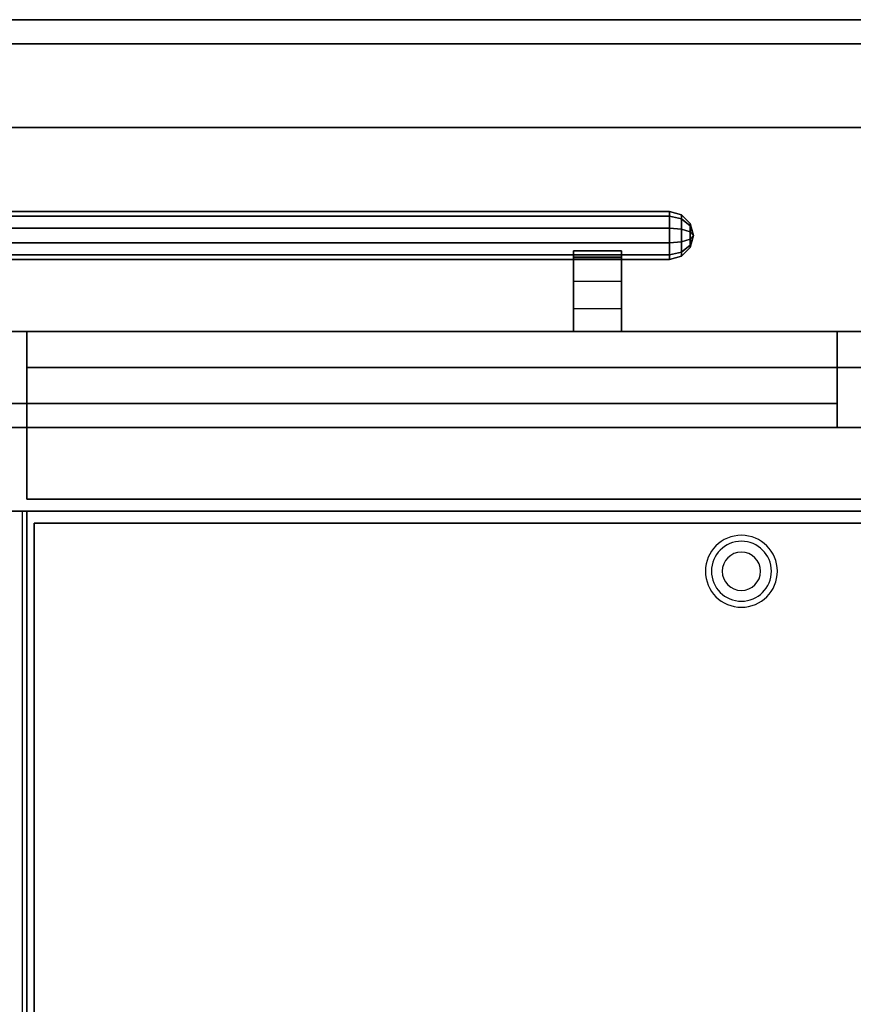
# Model space of a CAD drawing. Extents: x -85 to 85, y -44 to 44.
# Drawn here: x 11 to 28, y 24 to 44 of the extents above; entities that cross this region are included whole.
import ezdxf

# ---------------------------------------------------------------- set-up
doc = ezdxf.new("R2010")
doc.units = 0
for name, color, linetype in [('3D', 254, 'CONTINUOUS'), ('3D-FLAT', 7, 'CONTINUOUS'), ('3D-GRAY', 251, 'CONTINUOUS'), ('3D-NON', 43, 'CONTINUOUS'), ('3D-VHC', 1, 'CONTINUOUS')]:
    doc.layers.add(name, color=color, linetype=linetype)

msp = doc.modelspace()

# ---------------------------------------------------------------- linework, layer by layer
at = {"layer": '3D'}
for centre, radius, start, end in [((26, 32.75, 1.5), 0.75, 0, 180), ((26, 32.75, 1.25), 0.625, 0, 180), ((26, 32.75), 0.4, 0, 180), ((26, 32.75, 1.5), 0.75, 180, 0), ((26, 32.75, 1.25), 0.625, 180, 0), ((26, 32.75), 0.4, 180, 0)]:
    msp.add_arc(centre, radius, start, end, dxfattribs=at)
for points in [[(24.5, 40.155, 22.794), (-4.5, 40.155, 22.794), (-4.5, 40.25, 22.5), (24.5, 40.25, 22.5)], [(24.5, 40.25, 22.5), (-4.5, 40.25, 22.5), (-4.5, 40.155, 22.206), (24.5, 40.155, 22.206)], [(24.5, 40.155, 13.294), (-4.5, 40.155, 13.294), (-4.5, 40.25, 13), (24.5, 40.25, 13)], [(24.5, 40.25, 13), (-4.5, 40.25, 13), (-4.5, 40.155, 12.706), (24.5, 40.155, 12.706)], [(24.75, 40.1, 22.755), (24.5, 40.155, 22.794), (24.5, 40.25, 22.5), (24.75, 40.183, 22.5)], [(24.75, 40.183, 22.5), (24.5, 40.25, 22.5), (24.5, 40.155, 22.206), (24.75, 40.1, 22.245)], [(24.75, 40.1, 13.255), (24.5, 40.155, 13.294), (24.5, 40.25, 13), (24.75, 40.183, 13)], [(24.75, 40.183, 13), (24.5, 40.25, 13), (24.5, 40.155, 12.706), (24.75, 40.1, 12.745)], [(24.5, 39.905, 22.976), (-4.5, 39.905, 22.976), (-4.5, 40.155, 22.794), (24.5, 40.155, 22.794)], [(24.5, 40.155, 22.206), (-4.5, 40.155, 22.206), (-4.5, 39.905, 22.024), (24.5, 39.905, 22.024)], [(24.5, 39.905, 13.476), (-4.5, 39.905, 13.476), (-4.5, 40.155, 13.294), (24.5, 40.155, 13.294)], [(24.5, 40.155, 12.706), (-4.5, 40.155, 12.706), (-4.5, 39.905, 12.524), (24.5, 39.905, 12.524)], [(24.75, 39.884, 22.912), (24.5, 39.905, 22.976), (24.5, 40.155, 22.794), (24.75, 40.1, 22.755)], [(24.75, 40.1, 22.245), (24.5, 40.155, 22.206), (24.5, 39.905, 22.024), (24.75, 39.884, 22.088)], [(24.75, 39.884, 13.412), (24.5, 39.905, 13.476), (24.5, 40.155, 13.294), (24.75, 40.1, 13.255)], [(24.75, 40.1, 12.745), (24.5, 40.155, 12.706), (24.5, 39.905, 12.524), (24.75, 39.884, 12.588)], [(24.933, 39.952, 22.647), (24.75, 40.1, 22.755), (24.75, 40.183, 22.5), (24.933, 40, 22.5)], [(24.933, 40, 22.5), (24.75, 40.183, 22.5), (24.75, 40.1, 22.245), (24.933, 39.952, 22.353)], [(24.933, 39.952, 13.147), (24.75, 40.1, 13.255), (24.75, 40.183, 13), (24.933, 40, 13)], [(24.933, 40, 13), (24.75, 40.183, 13), (24.75, 40.1, 12.745), (24.933, 39.952, 12.853)], [(24.933, 39.827, 22.738), (24.75, 39.884, 22.912), (24.75, 40.1, 22.755), (24.933, 39.952, 22.647)], [(24.933, 39.952, 22.353), (24.75, 40.1, 22.245), (24.75, 39.884, 22.088), (24.933, 39.827, 22.262)], [(24.933, 39.827, 13.238), (24.75, 39.884, 13.412), (24.75, 40.1, 13.255), (24.933, 39.952, 13.147)], [(24.933, 39.952, 12.853), (24.75, 40.1, 12.745), (24.75, 39.884, 12.588), (24.933, 39.827, 12.762)], [(24.75, 39.616, 22.912), (24.5, 39.595, 22.976), (24.5, 39.905, 22.976), (24.75, 39.884, 22.912)], [(24.75, 39.884, 22.088), (24.5, 39.905, 22.024), (24.5, 39.595, 22.024), (24.75, 39.616, 22.088)], [(24.75, 39.616, 13.412), (24.5, 39.595, 13.476), (24.5, 39.905, 13.476), (24.75, 39.884, 13.412)], [(24.75, 39.884, 12.588), (24.5, 39.905, 12.524), (24.5, 39.595, 12.524), (24.75, 39.616, 12.588)], [(24.933, 39.673, 22.738), (24.75, 39.616, 22.912), (24.75, 39.884, 22.912), (24.933, 39.827, 22.738)], [(24.933, 39.827, 22.262), (24.75, 39.884, 22.088), (24.75, 39.616, 22.088), (24.933, 39.673, 22.262)], [(24.933, 39.673, 13.238), (24.75, 39.616, 13.412), (24.75, 39.884, 13.412), (24.933, 39.827, 13.238)], [(24.933, 39.827, 12.762), (24.75, 39.884, 12.588), (24.75, 39.616, 12.588), (24.933, 39.673, 12.762)], [(25, 39.75, 22.5), (24.933, 39.952, 22.647), (24.933, 40, 22.5), (25, 39.75, 22.5)], [(25, 39.75, 22.5), (24.933, 40, 22.5), (24.933, 39.952, 22.353), (25, 39.75, 22.5)], [(25, 39.75, 13), (24.933, 39.952, 13.147), (24.933, 40, 13), (25, 39.75, 13)], [(25, 39.75, 13), (24.933, 40, 13), (24.933, 39.952, 12.853), (25, 39.75, 13)], [(25, 39.75, 22.5), (24.933, 39.827, 22.738), (24.933, 39.952, 22.647), (25, 39.75, 22.5)], [(25, 39.75, 22.5), (24.933, 39.952, 22.353), (24.933, 39.827, 22.262), (25, 39.75, 22.5)], [(25, 39.75, 13), (24.933, 39.827, 13.238), (24.933, 39.952, 13.147), (25, 39.75, 13)], [(25, 39.75, 13), (24.933, 39.952, 12.853), (24.933, 39.827, 12.762), (25, 39.75, 13)], [(24.933, 39.548, 22.647), (24.75, 39.4, 22.755), (24.75, 39.616, 22.912), (24.933, 39.673, 22.738)], [(24.933, 39.673, 22.262), (24.75, 39.616, 22.088), (24.75, 39.4, 22.245), (24.933, 39.548, 22.353)], [(24.933, 39.548, 13.147), (24.75, 39.4, 13.255), (24.75, 39.616, 13.412), (24.933, 39.673, 13.238)], [(24.933, 39.673, 12.762), (24.75, 39.616, 12.588), (24.75, 39.4, 12.745), (24.933, 39.548, 12.853)], [(25, 39.75, 22.5), (24.933, 39.673, 22.738), (24.933, 39.827, 22.738), (25, 39.75, 22.5)], [(25, 39.75, 22.5), (24.933, 39.827, 22.262), (24.933, 39.673, 22.262), (25, 39.75, 22.5)], [(25, 39.75, 13), (24.933, 39.673, 13.238), (24.933, 39.827, 13.238), (25, 39.75, 13)], [(25, 39.75, 13), (24.933, 39.827, 12.762), (24.933, 39.673, 12.762), (25, 39.75, 13)], [(25, 39.75, 22.5), (24.933, 39.548, 22.647), (24.933, 39.673, 22.738), (25, 39.75, 22.5)], [(25, 39.75, 22.5), (24.933, 39.5, 22.5), (24.933, 39.548, 22.647), (25, 39.75, 22.5)], [(25, 39.75, 22.5), (24.933, 39.548, 22.353), (24.933, 39.5, 22.5), (25, 39.75, 22.5)], [(25, 39.75, 22.5), (24.933, 39.673, 22.262), (24.933, 39.548, 22.353), (25, 39.75, 22.5)], [(25, 39.75, 13), (24.933, 39.548, 13.147), (24.933, 39.673, 13.238), (25, 39.75, 13)], [(25, 39.75, 13), (24.933, 39.5, 13), (24.933, 39.548, 13.147), (25, 39.75, 13)], [(25, 39.75, 13), (24.933, 39.548, 12.853), (24.933, 39.5, 13), (25, 39.75, 13)], [(25, 39.75, 13), (24.933, 39.673, 12.762), (24.933, 39.548, 12.853), (25, 39.75, 13)], [(24.5, 39.345, 22.794), (-4.5, 39.345, 22.794), (-4.5, 39.595, 22.976), (24.5, 39.595, 22.976)], [(24.5, 39.595, 22.024), (-4.5, 39.595, 22.024), (-4.5, 39.345, 22.206), (24.5, 39.345, 22.206)], [(24.5, 39.345, 13.294), (-4.5, 39.345, 13.294), (-4.5, 39.595, 13.476), (24.5, 39.595, 13.476)], [(24.5, 39.595, 12.524), (-4.5, 39.595, 12.524), (-4.5, 39.345, 12.706), (24.5, 39.345, 12.706)], [(23.5, 38.788, 21.708), (22.5, 38.788, 21.708), (22.5, 39.434, 22.113), (23.5, 39.434, 22.113)], [(23.5, 38.788, 12.208), (22.5, 38.788, 12.208), (22.5, 39.434, 12.613), (23.5, 39.434, 12.613)], [(24.75, 39.4, 22.755), (24.5, 39.345, 22.794), (24.5, 39.595, 22.976), (24.75, 39.616, 22.912)], [(24.75, 39.616, 22.088), (24.5, 39.595, 22.024), (24.5, 39.345, 22.206), (24.75, 39.4, 22.245)], [(24.75, 39.4, 13.255), (24.5, 39.345, 13.294), (24.5, 39.595, 13.476), (24.75, 39.616, 13.412)], [(24.75, 39.616, 12.588), (24.5, 39.595, 12.524), (24.5, 39.345, 12.706), (24.75, 39.4, 12.745)], [(24.933, 39.5, 22.5), (24.75, 39.317, 22.5), (24.75, 39.4, 22.755), (24.933, 39.548, 22.647)], [(24.933, 39.548, 22.353), (24.75, 39.4, 22.245), (24.75, 39.317, 22.5), (24.933, 39.5, 22.5)], [(24.933, 39.5, 13), (24.75, 39.317, 13), (24.75, 39.4, 13.255), (24.933, 39.548, 13.147)], [(24.933, 39.548, 12.853), (24.75, 39.4, 12.745), (24.75, 39.317, 13), (24.933, 39.5, 13)], [(24.5, 39.25, 22.5), (-4.5, 39.25, 22.5), (-4.5, 39.345, 22.794), (24.5, 39.345, 22.794)], [(24.5, 39.345, 22.206), (-4.5, 39.345, 22.206), (-4.5, 39.25, 22.5), (24.5, 39.25, 22.5)], [(24.5, 39.25, 13), (-4.5, 39.25, 13), (-4.5, 39.345, 13.294), (24.5, 39.345, 13.294)], [(24.5, 39.345, 12.706), (-4.5, 39.345, 12.706), (-4.5, 39.25, 13), (24.5, 39.25, 13)], [(23.5, 39.25, 22.49), (22.5, 39.25, 22.49), (22.5, 39.292, 22.7), (23.5, 39.292, 22.7)], [(23.5, 39.25, 12.99), (22.5, 39.25, 12.99), (22.5, 39.292, 13.2), (23.5, 39.292, 13.2)], [(24.75, 39.317, 22.5), (24.5, 39.25, 22.5), (24.5, 39.345, 22.794), (24.75, 39.4, 22.755)], [(24.75, 39.4, 22.245), (24.5, 39.345, 22.206), (24.5, 39.25, 22.5), (24.75, 39.317, 22.5)], [(24.75, 39.317, 13), (24.5, 39.25, 13), (24.5, 39.345, 13.294), (24.75, 39.4, 13.255)], [(24.75, 39.4, 12.745), (24.5, 39.345, 12.706), (24.5, 39.25, 13), (24.75, 39.317, 13)]]:
    msp.add_3dface(points, dxfattribs=at)
at = {"layer": '3D', "invisible_edges": 4}
for points in [[(23.5, 39.434, 22.113), (22.5, 39.434, 22.113), (22.5, 39.3, 22.281), (23.5, 39.3, 22.281)], [(23.5, 39.434, 12.613), (22.5, 39.434, 12.613), (22.5, 39.3, 12.781), (23.5, 39.3, 12.781)], [(23.5, 39.3, 22.281), (22.5, 39.3, 22.281), (22.5, 39.25, 22.49), (23.5, 39.25, 22.49)], [(23.5, 39.3, 12.781), (22.5, 39.3, 12.781), (22.5, 39.25, 12.99), (23.5, 39.25, 12.99)], [(23.5, 38.221, 21.199), (22.5, 38.221, 21.199), (22.5, 38.788, 21.708), (23.5, 38.788, 21.708)], [(23.5, 38.221, 11.699), (22.5, 38.221, 11.699), (22.5, 38.788, 12.208), (23.5, 38.788, 12.208)], [(23.5, 37.75, 20.6), (22.5, 37.75, 20.6), (22.5, 38.221, 21.199), (23.5, 38.221, 21.199)], [(23.5, 37.75, 11.1), (22.5, 37.75, 11.1), (22.5, 38.221, 11.699), (23.5, 38.221, 11.699)]]:
    msp.add_3dface(points, dxfattribs=at)
at = {"layer": '3D-FLAT'}
for points in [[(-83.354, 44.25, 36), (-83.146, 43.75, 36), (83.146, 43.75, 36), (83.354, 44.25, 36)], [(-83.354, 44.25, 34), (-83.146, 43.75, 34), (83.146, 43.75, 34), (83.354, 44.25, 34)], [(-25, 42, 35), (65, 42, 35), (65, 34, 35), (-25, 34, 35)], [(-25, 42, 36), (65, 42, 36), (65, 34, 36), (-25, 34, 36)], [(24.5, 39.595, 22.976), (-4.5, 39.595, 22.976), (-4.5, 39.905, 22.976), (24.5, 39.905, 22.976)], [(24.5, 39.905, 22.024), (-4.5, 39.905, 22.024), (-4.5, 39.595, 22.024), (24.5, 39.595, 22.024)], [(24.5, 39.595, 13.476), (-4.5, 39.595, 13.476), (-4.5, 39.905, 13.476), (24.5, 39.905, 13.476)], [(24.5, 39.905, 12.524), (-4.5, 39.905, 12.524), (-4.5, 39.595, 12.524), (24.5, 39.595, 12.524)], [(-25, 5, 25), (29, 5, 25), (29, 37.75, 25), (-25, 37.75, 25)], [(-25, 5, 27), (29, 5, 27), (29, 37.75, 27), (-25, 37.75, 27)], [(-8, 37.75, 24.5), (28, 37.75, 24.5), (28, 36.25, 24.5), (-8, 36.25, 24.5)], [(-8, 37.75, 16), (28, 37.75, 16), (28, 36.25, 16), (-8, 36.25, 16)], [(-8, 37.75, 15), (28, 37.75, 15), (28, 36.25, 15), (-8, 36.25, 15)], [(-8, 37.75, 6.5), (28, 37.75, 6.5), (28, 36.25, 6.5), (-8, 36.25, 6.5)], [(11.1, 34.25, 27), (28.9, 34.25, 27), (28.9, 37, 27), (11.1, 37, 27)], [(-24.9, 5, 24.9), (28.9, 5, 24.9), (28.9, 35.75, 24.9), (-24.9, 35.75, 24.9)], [(-24.9, 5, 6), (28.9, 5, 6), (28.9, 35.75, 6), (-24.9, 35.75, 6)], [(11, 7, 35), (29, 7, 35), (29, 34, 35), (11, 34, 35)], [(11.25, 7.25, 36), (28.75, 7.25, 36), (28.75, 33.75, 36), (11.25, 33.75, 36)], [(11.25, 7.25, 35), (28.75, 7.25, 35), (28.75, 33.75, 35), (11.25, 33.75, 35)]]:
    msp.add_3dface(points, dxfattribs=at)
at = {"layer": '3D-FLAT', "invisible_edges": 1}
for points in [[(22.5, 37.75, 22.7), (23.5, 37.75, 22.7), (23.5, 39.292, 22.7), (22.5, 39.292, 22.7)], [(22.5, 37.75, 13.2), (23.5, 37.75, 13.2), (23.5, 39.292, 13.2), (22.5, 39.292, 13.2)]]:
    msp.add_3dface(points, dxfattribs=at)
at = {"layer": '3D-GRAY'}
for points in [[(-8, 36.25, 16.5), (28, 36.25, 16.5), (28, 36.25, 24), (-8, 36.25, 24)], [(-8, 35.75, 24), (28, 35.75, 24), (28, 36.25, 24), (-8, 36.25, 24)], [(-8, 35.75, 16.5), (28, 35.75, 16.5), (28, 36.25, 16.5), (-8, 36.25, 16.5)], [(-8, 36.25, 7), (28, 36.25, 7), (28, 36.25, 14.5), (-8, 36.25, 14.5)], [(-8, 35.75, 14.5), (28, 35.75, 14.5), (28, 36.25, 14.5), (-8, 36.25, 14.5)], [(-8, 35.75, 7), (28, 35.75, 7), (28, 36.25, 7), (-8, 36.25, 7)], [(28, 35.75, 16.5), (28, 36.25, 16.5), (28, 36.25, 24), (28, 35.75, 24)], [(28, 35.75, 7), (28, 36.25, 7), (28, 36.25, 14.5), (28, 35.75, 14.5)], [(-8, 35.75, 16.5), (28, 35.75, 16.5), (28, 35.75, 24), (-8, 35.75, 24)], [(-8, 35.75, 7), (28, 35.75, 7), (28, 35.75, 14.5), (-8, 35.75, 14.5)]]:
    msp.add_3dface(points, dxfattribs=at)
at = {"layer": '3D-NON'}
for points in [[(-83.354, 44.25, 34), (83.354, 44.25, 34), (83.354, 44.25, 36), (-83.354, 44.25, 36)], [(-83.146, 43.75, 34), (83.146, 43.75, 34), (83.146, 43.75, 36), (-83.146, 43.75, 36)], [(-25, 42, 36), (65, 42, 36), (65, 42, 35), (-25, 42, 35)], [(-25, 37.75, 27), (29, 37.75, 27), (29, 37.75, 25), (-25, 37.75, 25)], [(-8, 37.75, 16), (28, 37.75, 16), (28, 37.75, 24.5), (-8, 37.75, 24.5)], [(-8, 37.75, 6.5), (28, 37.75, 6.5), (28, 37.75, 15), (-8, 37.75, 15)], [(22.5, 37.75, 20.6), (23.5, 37.75, 20.6), (23.5, 37.75, 22.7), (22.5, 37.75, 22.7)], [(22.5, 37.75, 11.1), (23.5, 37.75, 11.1), (23.5, 37.75, 13.2), (22.5, 37.75, 13.2)], [(28, 37.75, 16), (28, 36.25, 16), (28, 36.25, 24.5), (28, 37.75, 24.5)], [(28, 37.75, 6.5), (28, 36.25, 6.5), (28, 36.25, 15), (28, 37.75, 15)], [(-8, 36.25, 16), (28, 36.25, 16), (28, 36.25, 24.5), (-8, 36.25, 24.5)], [(-8, 36.25, 6.5), (28, 36.25, 6.5), (28, 36.25, 15), (-8, 36.25, 15)], [(-24.9, 35.75, 6), (28.9, 35.75, 6), (28.9, 35.75, 24.9), (-24.9, 35.75, 24.9)], [(11.1, 34.25, 35.75), (28.9, 34.25, 35.75), (28.9, 34.25, 27), (11.1, 34.25, 27)], [(-25, 34, 36), (65, 34, 36), (65, 34, 35), (-25, 34, 35)], [(11.1, 5.1, 27), (11.1, 5.1, 35), (11.1, 34, 35), (11.1, 34, 27)], [(11.1, 34, 27), (11.1, 34, 35), (28.9, 34, 35), (28.9, 34, 27)], [(11.25, 7.25, 35), (11.25, 33.75, 35), (11.25, 33.75, 36), (11.25, 7.25, 36)], [(11.25, 33.75, 35), (28.75, 33.75, 35), (28.75, 33.75, 36), (11.25, 33.75, 36)]]:
    msp.add_3dface(points, dxfattribs=at)
for points, invisible_edges in [([(22.5, 39.434, 22.113), (22.5, 39.327, 22.234), (22.5, 38.865, 22.013), (22.5, 38.943, 21.82)], 15), ([(22.5, 39.434, 12.613), (22.5, 39.327, 12.734), (22.5, 38.865, 12.513), (22.5, 38.943, 12.32)], 15), ([(23.5, 39.434, 22.113), (23.5, 39.327, 22.234), (23.5, 38.865, 22.013), (23.5, 38.943, 21.82)], 15), ([(23.5, 39.434, 12.613), (23.5, 39.327, 12.734), (23.5, 38.865, 12.513), (23.5, 38.943, 12.32)], 15), ([(22.5, 39.327, 22.234), (22.5, 39.264, 22.383), (22.5, 38.841, 22.24), (22.5, 38.865, 22.013)], 15), ([(22.5, 39.327, 12.734), (22.5, 39.264, 12.883), (22.5, 38.841, 12.74), (22.5, 38.865, 12.513)], 15), ([(22.5, 39.252, 22.544), (22.5, 39.292, 22.7), (22.5, 38.906, 22.7), (22.5, 38.86, 22.477)], 15), ([(22.5, 39.252, 13.044), (22.5, 39.292, 13.2), (22.5, 38.906, 13.2), (22.5, 38.86, 12.977)], 15), ([(22.5, 39.264, 22.383), (22.5, 39.252, 22.544), (22.5, 38.86, 22.477), (22.5, 38.841, 22.24)], 15), ([(22.5, 39.264, 12.883), (22.5, 39.252, 13.044), (22.5, 38.86, 12.977), (22.5, 38.841, 12.74)], 15), ([(23.5, 39.327, 22.234), (23.5, 39.264, 22.383), (23.5, 38.841, 22.24), (23.5, 38.865, 22.013)], 15), ([(23.5, 39.327, 12.734), (23.5, 39.264, 12.883), (23.5, 38.841, 12.74), (23.5, 38.865, 12.513)], 15), ([(23.5, 39.252, 22.544), (23.5, 39.292, 22.7), (23.5, 38.906, 22.7), (23.5, 38.86, 22.477)], 15), ([(23.5, 39.252, 13.044), (23.5, 39.292, 13.2), (23.5, 38.906, 13.2), (23.5, 38.86, 12.977)], 15), ([(23.5, 39.264, 22.383), (23.5, 39.252, 22.544), (23.5, 38.86, 22.477), (23.5, 38.841, 22.24)], 15), ([(23.5, 39.264, 12.883), (23.5, 39.252, 13.044), (23.5, 38.86, 12.977), (23.5, 38.841, 12.74)], 15), ([(22.5, 38.943, 21.82), (22.5, 38.865, 22.013), (22.5, 38.455, 21.772), (22.5, 38.493, 21.466)], 15), ([(22.5, 38.943, 12.32), (22.5, 38.865, 12.513), (22.5, 38.455, 12.272), (22.5, 38.493, 11.966)], 15), ([(22.5, 38.86, 22.477), (22.5, 38.906, 22.7), (22.5, 38.521, 22.7), (22.5, 38.486, 22.376)], 15), ([(22.5, 38.86, 12.977), (22.5, 38.906, 13.2), (22.5, 38.521, 13.2), (22.5, 38.486, 12.876)], 15), ([(22.5, 38.865, 22.013), (22.5, 38.841, 22.24), (22.5, 38.458, 22.071), (22.5, 38.455, 21.772)], 15), ([(22.5, 38.865, 12.513), (22.5, 38.841, 12.74), (22.5, 38.458, 12.571), (22.5, 38.455, 12.272)], 15), ([(22.5, 38.841, 22.24), (22.5, 38.86, 22.477), (22.5, 38.486, 22.376), (22.5, 38.458, 22.071)], 15), ([(22.5, 38.841, 12.74), (22.5, 38.86, 12.977), (22.5, 38.486, 12.876), (22.5, 38.458, 12.571)], 15), ([(23.5, 38.943, 21.82), (23.5, 38.865, 22.013), (23.5, 38.455, 21.772), (23.5, 38.493, 21.466)], 15), ([(23.5, 38.943, 12.32), (23.5, 38.865, 12.513), (23.5, 38.455, 12.272), (23.5, 38.493, 11.966)], 15), ([(23.5, 38.86, 22.477), (23.5, 38.906, 22.7), (23.5, 38.521, 22.7), (23.5, 38.486, 22.376)], 15), ([(23.5, 38.86, 12.977), (23.5, 38.906, 13.2), (23.5, 38.521, 13.2), (23.5, 38.486, 12.876)], 15), ([(23.5, 38.865, 22.013), (23.5, 38.841, 22.24), (23.5, 38.458, 22.071), (23.5, 38.455, 21.772)], 15), ([(23.5, 38.865, 12.513), (23.5, 38.841, 12.74), (23.5, 38.458, 12.571), (23.5, 38.455, 12.272)], 15), ([(23.5, 38.841, 22.24), (23.5, 38.86, 22.477), (23.5, 38.486, 22.376), (23.5, 38.458, 22.071)], 15), ([(23.5, 38.841, 12.74), (23.5, 38.86, 12.977), (23.5, 38.486, 12.876), (23.5, 38.458, 12.571)], 15), ([(22.5, 38.486, 22.376), (22.5, 38.521, 22.7), (22.5, 38.135, 22.7), (22.5, 38.119, 22.267)], 15), ([(22.5, 38.486, 12.876), (22.5, 38.521, 13.2), (22.5, 38.135, 13.2), (22.5, 38.119, 12.767)], 15), ([(22.5, 38.493, 21.466), (22.5, 38.455, 21.772), (22.5, 38.087, 21.484), (22.5, 38.094, 21.057)], 15), ([(22.5, 38.493, 11.966), (22.5, 38.455, 12.272), (22.5, 38.087, 11.984), (22.5, 38.094, 11.557)], 15), ([(22.5, 38.458, 22.071), (22.5, 38.486, 22.376), (22.5, 38.119, 22.267), (22.5, 38.099, 21.875)], 15), ([(22.5, 38.458, 12.571), (22.5, 38.486, 12.876), (22.5, 38.119, 12.767), (22.5, 38.099, 12.375)], 15), ([(22.5, 38.455, 21.772), (22.5, 38.458, 22.071), (22.5, 38.099, 21.875), (22.5, 38.087, 21.484)], 15), ([(22.5, 38.455, 12.272), (22.5, 38.458, 12.571), (22.5, 38.099, 12.375), (22.5, 38.087, 11.984)], 15), ([(23.5, 38.486, 22.376), (23.5, 38.521, 22.7), (23.5, 38.135, 22.7), (23.5, 38.119, 22.267)], 15), ([(23.5, 38.486, 12.876), (23.5, 38.521, 13.2), (23.5, 38.135, 13.2), (23.5, 38.119, 12.767)], 15), ([(23.5, 38.493, 21.466), (23.5, 38.455, 21.772), (23.5, 38.087, 21.484), (23.5, 38.094, 21.057)], 15), ([(23.5, 38.493, 11.966), (23.5, 38.455, 12.272), (23.5, 38.087, 11.984), (23.5, 38.094, 11.557)], 15), ([(23.5, 38.458, 22.071), (23.5, 38.486, 22.376), (23.5, 38.119, 22.267), (23.5, 38.099, 21.875)], 15), ([(23.5, 38.458, 12.571), (23.5, 38.486, 12.876), (23.5, 38.119, 12.767), (23.5, 38.099, 12.375)], 15), ([(23.5, 38.455, 21.772), (23.5, 38.458, 22.071), (23.5, 38.099, 21.875), (23.5, 38.087, 21.484)], 15), ([(23.5, 38.455, 12.272), (23.5, 38.458, 12.571), (23.5, 38.099, 12.375), (23.5, 38.087, 11.984)], 15), ([(22.5, 38.119, 22.267), (22.5, 38.135, 22.7), (22.5, 37.75, 22.7), (22.5, 37.75, 22.175)], 15), ([(22.5, 38.119, 12.767), (22.5, 38.135, 13.2), (22.5, 37.75, 13.2), (22.5, 37.75, 12.675)], 15), ([(22.5, 38.099, 21.875), (22.5, 38.119, 22.267), (22.5, 37.75, 22.175), (22.5, 37.75, 21.65)], 15), ([(22.5, 38.099, 12.375), (22.5, 38.119, 12.767), (22.5, 37.75, 12.675), (22.5, 37.75, 12.15)], 15), ([(22.5, 38.087, 21.484), (22.5, 38.099, 21.875), (22.5, 37.75, 21.65), (22.5, 37.75, 21.125)], 15), ([(22.5, 38.087, 11.984), (22.5, 38.099, 12.375), (22.5, 37.75, 12.15), (22.5, 37.75, 11.625)], 15), ([(22.5, 38.094, 21.057), (22.5, 38.087, 21.484), (22.5, 37.75, 21.125), (22.5, 37.75, 20.6)], 15), ([(22.5, 38.094, 11.557), (22.5, 38.087, 11.984), (22.5, 37.75, 11.625), (22.5, 37.75, 11.1)], 15), ([(23.5, 38.119, 22.267), (23.5, 38.135, 22.7), (23.5, 37.75, 22.7), (23.5, 37.75, 22.175)], 15), ([(23.5, 38.119, 12.767), (23.5, 38.135, 13.2), (23.5, 37.75, 13.2), (23.5, 37.75, 12.675)], 15), ([(23.5, 38.099, 21.875), (23.5, 38.119, 22.267), (23.5, 37.75, 22.175), (23.5, 37.75, 21.65)], 15), ([(23.5, 38.099, 12.375), (23.5, 38.119, 12.767), (23.5, 37.75, 12.675), (23.5, 37.75, 12.15)], 15), ([(23.5, 38.087, 21.484), (23.5, 38.099, 21.875), (23.5, 37.75, 21.65), (23.5, 37.75, 21.125)], 15), ([(23.5, 38.087, 11.984), (23.5, 38.099, 12.375), (23.5, 37.75, 12.15), (23.5, 37.75, 11.625)], 15), ([(23.5, 38.094, 21.057), (23.5, 38.087, 21.484), (23.5, 37.75, 21.125), (23.5, 37.75, 20.6)], 15), ([(23.5, 38.094, 11.557), (23.5, 38.087, 11.984), (23.5, 37.75, 11.625), (23.5, 37.75, 11.1)], 15), ([(11.1, 34.25, 27.75), (11.1, 34.25, 36), (11.1, 37.75, 36), (11.1, 37.75, 27.75)], 10), ([(11.1, 34.25, 27), (11.1, 37, 27), (11.1, 37.75, 27.75), (11.1, 34.25, 27.75)], 4)]:
    msp.add_3dface(points, dxfattribs=dict(at, invisible_edges=invisible_edges))
at = {"layer": '3D-VHC'}
for points in [[(11.1, 37.75, 27.75), (28.9, 37.75, 27.75), (28.9, 37.75, 35.75), (11.1, 37.75, 35.75)], [(11.1, 37, 27), (28.9, 37, 27), (28.9, 37.75, 27.75), (11.1, 37.75, 27.75)]]:
    msp.add_3dface(points, dxfattribs=at)

doc.saveas('drawing.dxf')
